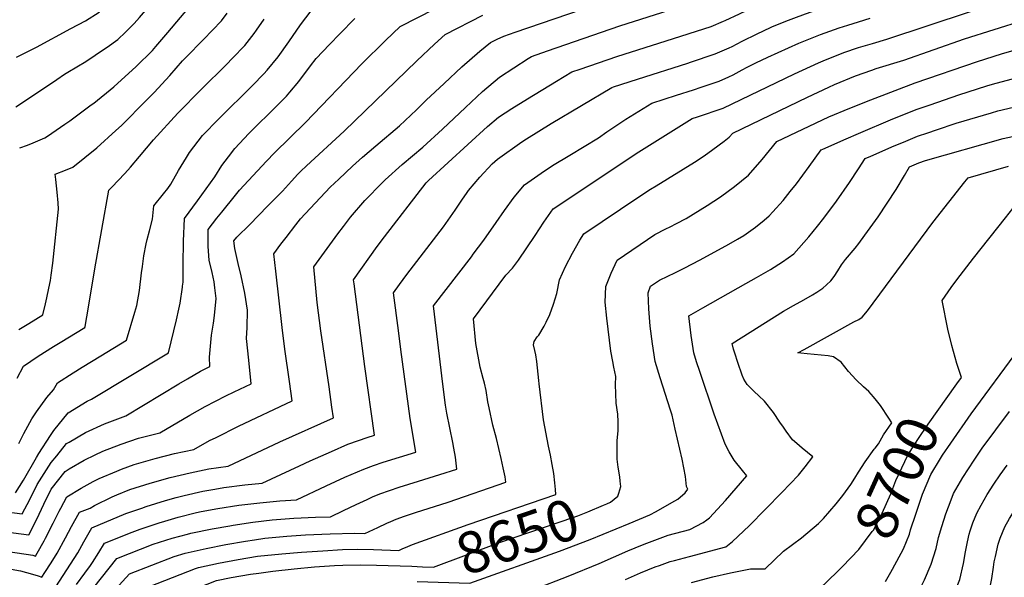
# Model space of a CAD drawing. Units: inches. Extents: x 2501715 to 2507027, y 1473452 to 1480904.
# Drawn here: x 2504229 to 2504916, y 1480043 to 1480433 of the extents above; entities that cross this region are included whole.
import ezdxf
from ezdxf.enums import TextEntityAlignment as Align

# ---------------------------------------------------------------- set-up
doc = ezdxf.new("R2010")
doc.units = ezdxf.units.IN
doc.header["$MEASUREMENT"] = 0
doc.layers.add('tile_2917_05_contour_10ft', color=8, linetype='Continuous')
doc.styles.add('Arial', font='arial.ttf')

msp = doc.modelspace()

# ---------------------------------------------------------------- linework, layer by layer
at = {"layer": 'tile_2917_05_contour_10ft'}
for points, elevation in [([(2504720.24, 1480432.16), (2504721.46, 1480432.66), (2504731.31, 1480437.27), (2504736.41, 1480439.68), (2504742.21, 1480442.16), (2504751.01, 1480445.88), (2504754.23, 1480447.15), (2504766.24, 1480451.6), (2504864.17, 1480485.08)], 8600), ([(2504226.32, 1480407.04), (2504240.37, 1480414.17), (2504264.37, 1480427.04), (2504274.47, 1480432.47), (2504284.16, 1480438.5), (2504294.91, 1480449.54), (2504304.3, 1480459.91), (2504323.33, 1480474.05), (2504329.77, 1480478.74)], 8490), ([(2504726.24, 1480414.62), (2504733.38, 1480418.18), (2504743.69, 1480423.45), (2504753.13, 1480427.86), (2504754.43, 1480428.44), (2504765.58, 1480432.91), (2504769.41, 1480434.41), (2504777.59, 1480437.39), (2504801.58, 1480445.78), (2504869.79, 1480468.63)], 8610), ([(2504225.98, 1480372.36), (2504234.77, 1480378.13), (2504254.53, 1480391.55), (2504259.95, 1480395.16), (2504262.16, 1480396.6), (2504274.69, 1480404.14), (2504287.82, 1480412.88), (2504289.61, 1480414.09), (2504297.13, 1480419.48), (2504302.46, 1480424.61), (2504308.57, 1480430.68), (2504312.22, 1480434.92), (2504319.2, 1480443.08), (2504321.04, 1480445.38), (2504329.88, 1480455.84), (2504339.34, 1480462.71)], 8500), ([(2504195.98, 1480092.38), (2504230.37, 1480087.83), (2504235.68, 1480097.84), (2504240.91, 1480108.31), (2504250.69, 1480123.74), (2504254.48, 1480128.49), (2504261.4, 1480136.98), (2504263.19, 1480138.01), (2504274.64, 1480144.6), (2504287.8, 1480150.83), (2504302.64, 1480156.27), (2504339.86, 1480178.76), (2504345.77, 1480182.21), (2504354.97, 1480187.47), (2504361.53, 1480190.73), (2504361.22, 1480197.38), (2504362.62, 1480212.7), (2504363.92, 1480221.05), (2504364.64, 1480226.57), (2504365.8, 1480238.37), (2504364.99, 1480245.85), (2504364.51, 1480250.05), (2504363.09, 1480256.66), (2504361.03, 1480265.26), (2504360.31, 1480274.65), (2504360.26, 1480280.52), (2504360.31, 1480286.62), (2504366.32, 1480294.44), (2504369.69, 1480298.72), (2504379.28, 1480310.73), (2504382.09, 1480314.19), (2504400.89, 1480334.39), (2504406.61, 1480340.21), (2504428.35, 1480361.46), (2504467.66, 1480402.51), (2504484.11, 1480418.77), (2504494.31, 1480428.57), (2504542.23, 1480453.17)], 8560), ([(2504220.48, 1480061.53), (2504237.81, 1480058.84), (2504239.58, 1480058.35), (2504240.82, 1480060.32), (2504245.59, 1480068.97), (2504246.6, 1480070.82), (2504251.87, 1480081.32), (2504256.06, 1480089.71), (2504257.23, 1480091.82), (2504261.61, 1480099.71), (2504271.53, 1480105.89), (2504279.89, 1480110.51), (2504284.08, 1480112.59), (2504296.36, 1480117.78), (2504299.74, 1480119.04), (2504308.53, 1480122.27), (2504323.13, 1480126.56), (2504336.68, 1480130.07), (2504350.33, 1480132.82), (2504361.28, 1480139.02), (2504365.82, 1480141.29), (2504381.51, 1480149.12), (2504419, 1480166.82), (2504418.11, 1480173.55), (2504417.15, 1480180.43), (2504413.72, 1480202.98), (2504411.93, 1480218.01), (2504407.45, 1480257.55), (2504406.13, 1480269.58), (2504411.07, 1480276.26), (2504414.76, 1480281.13), (2504421.61, 1480289.99), (2504424.75, 1480294.04), (2504445.4, 1480316.16), (2504451.44, 1480321.85), (2504461.18, 1480330.93), (2504468.13, 1480337.27), (2504477.32, 1480345.03), (2504493.8, 1480359.16), (2504505.68, 1480370.36), (2504512.64, 1480376.93), (2504525.02, 1480388.77), (2504537.47, 1480400.35), (2504550.06, 1480411.34), (2504557.4, 1480417.32), (2504562.04, 1480419.7), (2504566.87, 1480421.66), (2504574.76, 1480424.6), (2504639.48, 1480446.81)], 8580), ([(2504228.6, 1480343.79), (2504234.07, 1480345.67), (2504237.99, 1480347.13), (2504241.36, 1480348.5), (2504246.24, 1480350.79), (2504248.05, 1480351.92), (2504260.08, 1480360.15), (2504263.6, 1480362.57), (2504278.56, 1480373.66), (2504280.31, 1480375.05), (2504294.3, 1480386.25), (2504310.07, 1480400.49), (2504321.4, 1480411.86), (2504323.74, 1480414.51), (2504332.04, 1480424.25), (2504349.74, 1480445.27)], 8510), ([(2504278.85, 1480016.83), (2504305.22, 1480045.79), (2504336.6, 1480058.1), (2504344.12, 1480060.32), (2504358.81, 1480063.63), (2504372.67, 1480066.48), (2504386.34, 1480068.83), (2504392.69, 1480069.74), (2504399.84, 1480070.76), (2504415.18, 1480072.2), (2504428.34, 1480073.06), (2504445.38, 1480073.87), (2504462.44, 1480074.28), (2504469.6, 1480074.06), (2504478.72, 1480078.3), (2504484.95, 1480081.21), (2504487.93, 1480082.49), (2504491.56, 1480084.06), (2504497.44, 1480086.11), (2504505.19, 1480088.78), (2504527.83, 1480096.06), (2504568.26, 1480110.03), (2504567.66, 1480113.65), (2504566.32, 1480120.06), (2504564.95, 1480126.42), (2504561.73, 1480140.56), (2504559.14, 1480149.93), (2504556.55, 1480161.96), (2504555.65, 1480166.24), (2504554.46, 1480174.08), (2504553.33, 1480179.15), (2504552.28, 1480182.56), (2504550.15, 1480190.4), (2504547.14, 1480207.01), (2504545.5, 1480224.08), (2504568.21, 1480254.74), (2504572.79, 1480259.56), (2504577.14, 1480265.06), (2504588.66, 1480282.31), (2504594.81, 1480291.67), (2504601.36, 1480300.98), (2504661.11, 1480340.87), (2504698.27, 1480364.2), (2504702.16, 1480365.47), (2504719.94, 1480371.42), (2504769.83, 1480395.45), (2504786.62, 1480403.1), (2504791.52, 1480405.32), (2504800.29, 1480408.81), (2504804.29, 1480410.32), (2504814.53, 1480413.88), (2504824.31, 1480416.68), (2504834.43, 1480419.73), (2504920.84, 1480448.64)], 8630), ([(2504212.09, 1480050.94), (2504229.23, 1480048), (2504237.66, 1480045.58), (2504241.4, 1480044.51), (2504244.18, 1480043.61), (2504246.22, 1480046.8), (2504250.55, 1480053.63), (2504254.88, 1480060.45), (2504260.65, 1480070.96), (2504264.78, 1480078.93), (2504270.33, 1480088.92), (2504277.75, 1480091.84), (2504280.82, 1480093.62), (2504293.27, 1480099.72), (2504296.42, 1480101.04), (2504305.53, 1480104.74), (2504319.71, 1480109.29), (2504333.8, 1480113.3), (2504347.75, 1480116.5), (2504360.8, 1480119.23), (2504374.18, 1480121.07), (2504410.22, 1480138.24), (2504447.74, 1480154.87), (2504446.69, 1480162.5), (2504444.67, 1480176.61), (2504438.93, 1480215.76), (2504436.48, 1480235.56), (2504434, 1480260.48), (2504450.93, 1480283.68), (2504454.74, 1480288.77), (2504459.78, 1480295.16), (2504469.63, 1480306.9), (2504482.02, 1480319.46), (2504483.9, 1480321.26), (2504495.85, 1480331.99), (2504510.13, 1480344.26), (2504524.06, 1480356.74), (2504539.93, 1480371.96), (2504551.81, 1480383.05), (2504563.67, 1480393.07), (2504583.89, 1480406.17), (2504586.18, 1480407.59), (2504597.26, 1480411.52), (2504647.88, 1480428.94), (2504682.37, 1480439.97)], 8590), ([(2504227.91, 1480137.07), (2504231.43, 1480143.94), (2504237.15, 1480154.15), (2504240.28, 1480159.06), (2504247.63, 1480169.18), (2504252.18, 1480174.43), (2504255, 1480179.53), (2504266, 1480186.47), (2504272.25, 1480190.39), (2504285.17, 1480198.41), (2504303.25, 1480209.28), (2504309.03, 1480228.86), (2504310.35, 1480233.42), (2504312.25, 1480244.01), (2504313.75, 1480256.24), (2504314.27, 1480260.64), (2504315.22, 1480268.13), (2504316.88, 1480276.71), (2504317.59, 1480279.73), (2504319.27, 1480285.6), (2504321.37, 1480293.79), (2504322.34, 1480303.18), (2504329.01, 1480311.55), (2504332.07, 1480315.28), (2504334.13, 1480318.2), (2504339.56, 1480327.92), (2504345.09, 1480336.92), (2504347.23, 1480340.4), (2504356.24, 1480352.35), (2504367.62, 1480364.09), (2504391.13, 1480387.29), (2504399.03, 1480395.48), (2504401.47, 1480398.01), (2504409.06, 1480407.28), (2504416.7, 1480417.78), (2504424.77, 1480429.59), (2504432.23, 1480439.56)], 8540), ([(2504227.94, 1480216.74), (2504234.96, 1480220.85), (2504244.86, 1480227.05), (2504246.71, 1480234.65), (2504247.65, 1480238.9), (2504249, 1480245.53), (2504250.08, 1480250.87), (2504250.65, 1480254.61), (2504251.67, 1480263.09), (2504255.65, 1480300.84), (2504255.38, 1480305.16), (2504254.88, 1480312.6), (2504253.93, 1480321.62), (2504253.4, 1480325.37), (2504260.54, 1480328.08), (2504265.64, 1480330.13), (2504282.56, 1480343.65), (2504295.76, 1480355.78), (2504299.63, 1480359.37), (2504317.2, 1480376.93), (2504322.47, 1480382.3), (2504333.45, 1480394.19), (2504342.39, 1480404.43), (2504344.55, 1480406.9), (2504356.96, 1480419.37), (2504369.58, 1480432.56), (2504373.5, 1480437.74)], 8520), ([(2504199.04, 1480077.79), (2504234.97, 1480073.09), (2504240.63, 1480084.08), (2504245.41, 1480094.69), (2504250.66, 1480105.16), (2504260.33, 1480117.34), (2504263.24, 1480119.23), (2504273.59, 1480125.37), (2504281.38, 1480129.13), (2504286.76, 1480131.68), (2504299.58, 1480136.55), (2504311.69, 1480140.66), (2504326.48, 1480144.57), (2504347.39, 1480156.86), (2504358.16, 1480162.98), (2504372.62, 1480170.23), (2504378.4, 1480173.08), (2504390.26, 1480178.78), (2504388.71, 1480195.34), (2504387.09, 1480210.5), (2504387.4, 1480218.11), (2504387.74, 1480230.21), (2504385.98, 1480242.06), (2504383.35, 1480254.24), (2504381.25, 1480262.83), (2504378.83, 1480273.29), (2504378.25, 1480278.68), (2504380.25, 1480281.29), (2504389.35, 1480290.17), (2504401.77, 1480302.84), (2504412.07, 1480313.5), (2504418.4, 1480320.5), (2504422.87, 1480325.39), (2504424.98, 1480327.45), (2504428.88, 1480331.09), (2504455.32, 1480355.39), (2504505.93, 1480404.55), (2504518.35, 1480416.24), (2504525.86, 1480422.94), (2504552.13, 1480436.45)], 8570), ([(2504225.76, 1480102.57), (2504231.26, 1480111.43), (2504240.28, 1480127.11), (2504241.97, 1480129.98), (2504250.02, 1480142.55), (2504252.38, 1480146.15), (2504262.57, 1480158.44), (2504275.84, 1480166.53), (2504278.82, 1480167.9), (2504332.45, 1480200.4), (2504338.16, 1480223.48), (2504339.83, 1480231), (2504340.73, 1480235.11), (2504342.34, 1480246.35), (2504342.41, 1480247.02), (2504342.68, 1480249.76), (2504342.88, 1480258.9), (2504342.74, 1480262.23), (2504342.95, 1480278.52), (2504343.71, 1480294.4), (2504352.89, 1480306.6), (2504364.93, 1480323.44), (2504369.83, 1480331.39), (2504374.39, 1480337.44), (2504378.87, 1480343.32), (2504388.59, 1480353.64), (2504390.79, 1480355.92), (2504406.72, 1480371.58), (2504409.71, 1480374.56), (2504414.9, 1480379.75), (2504417.31, 1480382.63), (2504423.55, 1480390.14), (2504431.83, 1480401.02), (2504435.71, 1480406.27), (2504444.91, 1480415.9), (2504452.19, 1480423.48), (2504462.77, 1480434.2)], 8550), ([(2504226.85, 1480182.58), (2504231.17, 1480191.16), (2504241.55, 1480198.04), (2504252.23, 1480204.77), (2504256.93, 1480207.65), (2504274.06, 1480218.16), (2504274.23, 1480218.82), (2504276.63, 1480232.26), (2504281.1, 1480259.02), (2504290.85, 1480314.07), (2504292.85, 1480316.23), (2504301.98, 1480325.69), (2504306.04, 1480330.22), (2504312.22, 1480337.61), (2504322.12, 1480349.37), (2504339.07, 1480367.91), (2504355.54, 1480384.8), (2504373.13, 1480402.07), (2504377.26, 1480406.34), (2504385.79, 1480415.22), (2504392.34, 1480423.58), (2504394.06, 1480425.86), (2504399.37, 1480433.63)], 8530), ([(2504248.79, 1480028.87), (2504269.21, 1480060.59), (2504273.45, 1480068.22), (2504279.05, 1480078.14), (2504302.66, 1480088.01), (2504313.81, 1480091.85), (2504316.9, 1480092.92), (2504330.43, 1480097.17), (2504337.83, 1480099.2), (2504343.5, 1480100.75), (2504356.42, 1480103.78), (2504364.86, 1480105.17), (2504371.19, 1480106.21), (2504385.82, 1480108.14), (2504398.04, 1480109.32), (2504424.04, 1480121.33), (2504431.55, 1480124.82), (2504446.39, 1480131.49), (2504457.76, 1480136.52), (2504465.22, 1480139.14), (2504471.39, 1480141.26), (2504476.48, 1480142.92), (2504469.68, 1480190.82), (2504462.17, 1480248.59), (2504461.88, 1480251.38), (2504478.34, 1480274.71), (2504483.45, 1480281.56), (2504512.64, 1480319.23), (2504514.28, 1480320.82), (2504527.93, 1480333.47), (2504555.48, 1480358.61), (2504563.08, 1480365.15), (2504572.47, 1480371.25), (2504583.29, 1480378), (2504603.49, 1480390.25), (2504614.2, 1480396.74), (2504620.1, 1480398.78), (2504645.61, 1480407.59), (2504680.13, 1480418.54), (2504711.53, 1480428.55), (2504720.24, 1480432.16)], 8600), ([(2504280.38, 1480036.39), (2504296.5, 1480056.57), (2504321.89, 1480066.53), (2504335.02, 1480070.76), (2504345.84, 1480073.7), (2504348.08, 1480074.31), (2504363.05, 1480077.44), (2504375.37, 1480079.5), (2504377.83, 1480079.91), (2504391.57, 1480082.04), (2504404.95, 1480083.66), (2504420.19, 1480084.86), (2504435.25, 1480085.58), (2504445.74, 1480085.81), (2504454.71, 1480090.13), (2504463.64, 1480094.46), (2504471.22, 1480097.92), (2504475.09, 1480099.61), (2504480.18, 1480101.72), (2504493.75, 1480106.55), (2504507.09, 1480110.74), (2504522.1, 1480115.26), (2504533.96, 1480119.01), (2504532.96, 1480127.38), (2504531.95, 1480133.7), (2504531.24, 1480137.78), (2504529.08, 1480147.92), (2504527.03, 1480158.14), (2504526.12, 1480163.82), (2504524.26, 1480178.44), (2504517.63, 1480233.18), (2504544.14, 1480267.62), (2504545.46, 1480269.32), (2504552.83, 1480279.15), (2504561.55, 1480291.56), (2504567.22, 1480299.91), (2504573.9, 1480309.13), (2504581.12, 1480317.87), (2504592.79, 1480325.94), (2504600.85, 1480331.28), (2504612.9, 1480338.57), (2504632.86, 1480350.73), (2504638.83, 1480354.78), (2504651.99, 1480363.68), (2504670.25, 1480375.05), (2504687.36, 1480380.57), (2504699.38, 1480384.34), (2504704.57, 1480386.05), (2504717.16, 1480390.25), (2504723.92, 1480393.29), (2504727.03, 1480394.81), (2504733.31, 1480398.21), (2504736.79, 1480400.05), (2504742.73, 1480403.18), (2504751.13, 1480407.11), (2504772.93, 1480416.91), (2504787.97, 1480422.84), (2504800.94, 1480427.57), (2504807.02, 1480429.51), (2504814.59, 1480431.88), (2504822.71, 1480434.31)], 8620), ([(2504602.84, 1480104.85), (2504602.52, 1480109.57), (2504601.61, 1480116), (2504600.55, 1480122.43), (2504599.36, 1480128.8), (2504597.92, 1480135.16), (2504594.45, 1480153.56), (2504591.58, 1480178.64), (2504591.32, 1480181.03), (2504589.82, 1480194.24), (2504589.03, 1480198.92), (2504588.39, 1480202), (2504587.42, 1480205.92), (2504588.08, 1480208.23), (2504590.12, 1480211.53), (2504591.32, 1480212.77), (2504594.85, 1480218.98), (2504596.34, 1480221.94), (2504598.99, 1480227.3), (2504601.57, 1480234.33), (2504603.81, 1480241.79), (2504605.69, 1480251.54), (2504609.86, 1480260.85), (2504614.76, 1480270.04), (2504619.95, 1480279.2), (2504622.64, 1480283.59), (2504661.16, 1480309.44), (2504669.25, 1480314.85), (2504673.23, 1480317.22), (2504699.95, 1480333.69), (2504706.64, 1480338.13), (2504712.84, 1480342.45), (2504720.68, 1480348.47), (2504724.22, 1480351.23), (2504726.69, 1480354.05), (2504778.86, 1480379.13), (2504793.83, 1480386.21), (2504797.83, 1480388.02), (2504812.55, 1480394.03), (2504823.85, 1480398.1), (2504826.93, 1480399.08), (2504846.19, 1480405.11), (2504888.66, 1480419.88), (2504930.09, 1480432.88)], 8640), ([(2504268.27, 1480038.5), (2504274.14, 1480046.36), (2504278.04, 1480051.75), (2504279.47, 1480053.91), (2504283.94, 1480060.74), (2504287.77, 1480067.36), (2504307.18, 1480074.97), (2504312.68, 1480077.07), (2504326.02, 1480081.59), (2504330.01, 1480082.78), (2504339.19, 1480085.51), (2504352.18, 1480088.79), (2504355.3, 1480089.39), (2504367.06, 1480091.61), (2504381.77, 1480093.81), (2504396.35, 1480095.59), (2504410.21, 1480096.94), (2504421.89, 1480097.56), (2504442.69, 1480107.53), (2504455.74, 1480113.47), (2504468.97, 1480119.12), (2504475.74, 1480121.55), (2504482.61, 1480123.85), (2504505.22, 1480130.97), (2504501.37, 1480154.51), (2504494.81, 1480202.79), (2504493.1, 1480215.96), (2504489.75, 1480242.28), (2504493.97, 1480248.24), (2504499.01, 1480255.19), (2504524.53, 1480288.39), (2504532.74, 1480300.08), (2504537.87, 1480307.73), (2504540.68, 1480311.85), (2504542.22, 1480313.84), (2504549.94, 1480323.2), (2504558.67, 1480332.42), (2504562.46, 1480335.77), (2504579.26, 1480347.8), (2504582.7, 1480350.03), (2504599.91, 1480360.63), (2504642.22, 1480385.9), (2504643.35, 1480386.28), (2504660.12, 1480391.77), (2504695.22, 1480402.91), (2504697.16, 1480403.56), (2504714.34, 1480409.43), (2504724.26, 1480413.63), (2504726.24, 1480414.62)], 8610), ([(2504647.03, 1480102.3), (2504647.8, 1480104.62), (2504648.48, 1480106.85), (2504648.14, 1480110.59), (2504647.8, 1480113.73), (2504646.62, 1480120.41), (2504645.87, 1480126.16), (2504645.88, 1480132.67), (2504645.98, 1480137.09), (2504646.04, 1480139.19), (2504646.73, 1480145.76), (2504646.58, 1480152.25), (2504646.33, 1480157.62), (2504645.33, 1480165.19), (2504644.84, 1480178.19), (2504645.1, 1480183.93), (2504643.71, 1480190.28), (2504642.82, 1480194.32), (2504641.49, 1480201.51), (2504638.71, 1480224.62), (2504637.66, 1480235.8), (2504638.09, 1480246.77), (2504641.83, 1480256.14), (2504645.9, 1480265.26), (2504672.38, 1480283.22), (2504679.84, 1480287.06), (2504682.92, 1480288.5), (2504687.32, 1480290.77), (2504694.09, 1480294.4), (2504708.79, 1480303.32), (2504718.06, 1480309.46), (2504728.02, 1480316.77), (2504737.76, 1480324.52), (2504747.35, 1480335.53), (2504757.56, 1480348.13), (2504793.76, 1480365.29), (2504808.53, 1480371.54), (2504823.21, 1480377.33), (2504854.09, 1480389.05), (2504897.67, 1480404.07), (2504914.54, 1480409.32), (2504924.88, 1480412.49)], 8650), ([(2504654.27, 1480081.16), (2504668.86, 1480087.16), (2504673.13, 1480089.41), (2504684.26, 1480095.67), (2504688.29, 1480098.1), (2504693.35, 1480102.59), (2504695.34, 1480104.97), (2504694.46, 1480107.05), (2504693.62, 1480114.02), (2504691.41, 1480125.98), (2504686.58, 1480147.06), (2504684.31, 1480156.78), (2504683.28, 1480160.38), (2504676.03, 1480182.86), (2504672.58, 1480194.38), (2504670.72, 1480206.71), (2504669.09, 1480219), (2504668.08, 1480231.14), (2504667.5, 1480242.44), (2504669.16, 1480246.94), (2504675.55, 1480251.21), (2504681.32, 1480254.01), (2504686.21, 1480256.35), (2504692.76, 1480259.61), (2504704.04, 1480265.39), (2504723.94, 1480276.4), (2504730.13, 1480279.94), (2504734.35, 1480282.47), (2504742.52, 1480288.17), (2504748.65, 1480293.25), (2504752.13, 1480296.19), (2504754.66, 1480298.87), (2504761.89, 1480306.86), (2504766.92, 1480313.12), (2504771.17, 1480318.48), (2504780.17, 1480330.64), (2504788.43, 1480342.22), (2504789.74, 1480342.83), (2504805.89, 1480349.97), (2504814.51, 1480353.71), (2504838.57, 1480363.88), (2504841.44, 1480365.05), (2504854.93, 1480370.42), (2504864.65, 1480373.85), (2504884.59, 1480380.71), (2504904.11, 1480387.04), (2504908.18, 1480388.25), (2504928.25, 1480393.63)], 8660), ([(2504587.7, 1480034.94), (2504611.78, 1480044.15), (2504633.37, 1480053.16), (2504653.46, 1480061.98), (2504663.6, 1480066.21), (2504666.57, 1480067.33), (2504681.5, 1480072.87), (2504696.63, 1480076.93), (2504705.95, 1480081.81), (2504708.55, 1480083.59), (2504710.41, 1480084.98), (2504721.74, 1480097.18), (2504736.53, 1480114.41), (2504733.41, 1480118.06), (2504727.58, 1480125.39), (2504724.25, 1480131.14), (2504721.48, 1480136.6), (2504713.77, 1480157.45), (2504703.67, 1480187.24), (2504701.46, 1480194.15), (2504699.62, 1480200.33), (2504697.66, 1480212.43), (2504696.04, 1480226.28), (2504705.69, 1480231.86), (2504735.8, 1480248.75), (2504743.25, 1480253), (2504753.17, 1480258.67), (2504761.5, 1480263.9), (2504769.34, 1480269.72), (2504779.75, 1480281.38), (2504785.97, 1480288.98), (2504790.44, 1480294.55), (2504799.06, 1480306.5), (2504808.29, 1480319.57), (2504814.6, 1480328.93), (2504819.3, 1480336.3), (2504823.09, 1480337.96), (2504839.43, 1480344.99), (2504845.89, 1480347.7), (2504855.78, 1480351.77), (2504863.02, 1480354.28), (2504868.98, 1480356.32), (2504882.8, 1480360.95), (2504907.53, 1480368.26), (2504911.83, 1480369.51), (2504926.86, 1480373.06)], 8670), ([(2504651.71, 1480042), (2504662.32, 1480046.6), (2504672.55, 1480050.7), (2504675.56, 1480051.79), (2504683.04, 1480054.42), (2504685.99, 1480055.25), (2504696.38, 1480058.11), (2504721.82, 1480064.69), (2504726.46, 1480068.41), (2504738.11, 1480079.43), (2504761.03, 1480102.65), (2504772.66, 1480114.96), (2504777.22, 1480120.69), (2504782.53, 1480127.74), (2504775.2, 1480133.86), (2504771.58, 1480136.93), (2504768.37, 1480139.67), (2504764, 1480145.63), (2504762.04, 1480148.45), (2504759.7, 1480151.97), (2504755.08, 1480158.71), (2504748.88, 1480166.57), (2504745.01, 1480170.43), (2504741.64, 1480173.25), (2504736.86, 1480178.21), (2504734.37, 1480181.99), (2504733.32, 1480184.87), (2504730.2, 1480193.63), (2504728.1, 1480200.17), (2504727.27, 1480203.07), (2504726.27, 1480206.82), (2504762.09, 1480229.44), (2504769.23, 1480233.46), (2504776.44, 1480237.44), (2504782.31, 1480240.91), (2504785.34, 1480242.84), (2504788.14, 1480244.64), (2504789.51, 1480245.53), (2504792.18, 1480247.96), (2504795.19, 1480250.8), (2504797.47, 1480253.7), (2504800.13, 1480257.8), (2504802.6, 1480261.99), (2504805.51, 1480265.68), (2504812.16, 1480273.58), (2504814.75, 1480276.76), (2504819.05, 1480282.54), (2504828.32, 1480295.56), (2504834.6, 1480304.96), (2504840.75, 1480314.52), (2504846.69, 1480324.32), (2504850.17, 1480330.39), (2504856.63, 1480333.13), (2504861.41, 1480334.75), (2504915.59, 1480350.23), (2504930.66, 1480353.57)], 8680), ([(2504883.34, 1480178.82), (2504886.48, 1480183.19), (2504884.64, 1480188.78), (2504883.22, 1480192.94), (2504879.68, 1480205.42), (2504877.03, 1480216.83), (2504873, 1480237.06), (2504879.3, 1480246.06), (2504883.15, 1480251.38), (2504894.96, 1480266.52), (2504917.17, 1480294.78), (2504927.53, 1480307.79), (2504934.83, 1480314.74), (2504952.97, 1480319.74), (2504967.8, 1480324.34), (2504982.56, 1480329.26), (2504995.24, 1480335.87), (2505000, 1480338.62)], 8700), ([(2504835.62, 1480154.69), (2504829.83, 1480163.46), (2504827.02, 1480167.15), (2504825.06, 1480169.67), (2504821.67, 1480173.29), (2504817.96, 1480176.68), (2504812.92, 1480181.48), (2504807.51, 1480187.46), (2504805.09, 1480190.66), (2504802.48, 1480193.88), (2504797.16, 1480197.59), (2504793.25, 1480198.23), (2504778.58, 1480199.74), (2504774.31, 1480200.14), (2504772.27, 1480200.35), (2504776.47, 1480202.7), (2504811.17, 1480222.08), (2504814.67, 1480223.75), (2504817.14, 1480225.39), (2504820.85, 1480229.66), (2504866.41, 1480291.49), (2504888.8, 1480319.89), (2504891.12, 1480322.79), (2504919.37, 1480330.78)], 8690), ([(2504873.27, 1480128.75), (2504878.94, 1480137.31), (2504893.27, 1480157.7), (2504926.43, 1480203.07), (2504940.68, 1480221.39), (2504940.16, 1480228.01), (2504939.91, 1480232.18), (2504939.8, 1480234.35), (2504939.68, 1480243.4), (2504940.63, 1480255.07), (2504942.8, 1480270.3), (2504946.45, 1480275.7), (2504951.31, 1480282.11), (2504954.93, 1480285.96), (2504959.64, 1480290.44), (2504978.55, 1480306.69), (2504986.47, 1480309.17), (2504998.35, 1480314.16), (2505000, 1480314.84)], 8710), ([(2504894.83, 1480000), (2504905.36, 1480031.16), (2504907.64, 1480042.58), (2504908.79, 1480050.47), (2504909.4, 1480054.29), (2504910.14, 1480058.05), (2504912.17, 1480066.53), (2504913.59, 1480070.78), (2504916.71, 1480078.71), (2504919.97, 1480084.59), (2504925.17, 1480092.67), (2504929.09, 1480098.36), (2504938.95, 1480110.89), (2504948.94, 1480123.2), (2504954.86, 1480128.58), (2504960.66, 1480135.83), (2504970.85, 1480149.5), (2504980.04, 1480163.25), (2504988.26, 1480175.75), (2504993.21, 1480183.83), (2504994.75, 1480186.2), (2505000, 1480193.69)], 8740), ([(2504799.62, 1480047.4), (2504803.44, 1480051.1), (2504814.71, 1480062.86), (2504824.19, 1480075.45), (2504824.99, 1480076.53), (2504826.52, 1480079.01), (2504831.15, 1480088.27), (2504837.06, 1480101.8), (2504840.65, 1480111.22), (2504842.64, 1480115.61), (2504848.89, 1480128.86), (2504855.88, 1480139.84), (2504863.11, 1480150.62), (2504883.34, 1480178.82)], 8700), ([(2504826.17, 1480133.8), (2504828.57, 1480136.72), (2504831.98, 1480143.09), (2504837.75, 1480151.46), (2504835.62, 1480154.69)], 8690), ([(2504841.46, 1480000), (2504843.98, 1480006.61), (2504848.35, 1480016.53), (2504858.81, 1480037.97), (2504860.53, 1480041.72), (2504865.33, 1480052.76), (2504868.81, 1480063.54), (2504870.53, 1480071.25), (2504872.78, 1480079.04), (2504875.54, 1480087.93), (2504879.22, 1480097.66), (2504880.88, 1480101.94), (2504887.48, 1480113.25), (2504895.25, 1480125.3), (2504901.03, 1480133.64), (2504919.91, 1480159.47)], 8720), ([(2504697.9, 1480039.82), (2504712.72, 1480043.73), (2504725.13, 1480046.56), (2504739.13, 1480049.5), (2504749.42, 1480049.43), (2504762.14, 1480061.76), (2504774.62, 1480071.02), (2504786.52, 1480080.99), (2504790.15, 1480084.69), (2504799, 1480094.77), (2504803.57, 1480100.55), (2504809.19, 1480108.45), (2504811.94, 1480112.66), (2504814.54, 1480116.89), (2504819.28, 1480124.24), (2504825.59, 1480133.09), (2504826.17, 1480133.8)], 8690), ([(2504854.66, 1480087.61), (2504859.36, 1480101.54), (2504864.97, 1480115.33), (2504871.77, 1480126.47), (2504873.27, 1480128.75)], 8710), ([(2504868.82, 1480000), (2504873.58, 1480013.45), (2504877.54, 1480023.28), (2504879.26, 1480026.93), (2504885.29, 1480041.99), (2504887.91, 1480053.23), (2504889.37, 1480061.27), (2504889.95, 1480064.79), (2504890.72, 1480068.36), (2504891.86, 1480073.65), (2504892.49, 1480076.07), (2504894.49, 1480081.49), (2504897.13, 1480088.28), (2504900.25, 1480093.96), (2504904.33, 1480101.25), (2504909.09, 1480108.64), (2504913.47, 1480115), (2504918.41, 1480121.82)], 8730), ([(2504497.99, 1480064.32), (2504502.93, 1480066.4), (2504541.8, 1480080.37), (2504603.08, 1480101.32), (2504602.84, 1480104.85)], 8640), ([(2504502.5, 1480051.16), (2504509.98, 1480050.9), (2504517.68, 1480050.66), (2504563.75, 1480067.69), (2504604.72, 1480081.72), (2504616.34, 1480085.72), (2504618.42, 1480086.44), (2504625.51, 1480089.31), (2504636.48, 1480093.8), (2504638.63, 1480094.72), (2504641.37, 1480096.11), (2504646.31, 1480100.14), (2504647.03, 1480102.3)], 8650), ([(2504833.33, 1480040.45), (2504837.17, 1480047.15), (2504838.22, 1480049.09), (2504845.87, 1480063.27), (2504850.11, 1480073.63), (2504850.94, 1480076.58), (2504854.66, 1480087.61)], 8710), ([(2504506.16, 1480040.46), (2504543, 1480039.29), (2504605.72, 1480061.85), (2504626.99, 1480069.95), (2504654.27, 1480081.16)], 8660), ([(2504277.63, 1480000), (2504277.67, 1480000.05), (2504286.98, 1480009.29), (2504290.45, 1480012.63), (2504297.53, 1480018.8), (2504302.66, 1480023.58), (2504310.25, 1480031.13), (2504313.94, 1480035), (2504351.31, 1480049.66), (2504353.49, 1480050.21), (2504367.47, 1480053.35), (2504381.21, 1480055.9), (2504394.83, 1480058.13), (2504411.76, 1480059.9), (2504425.56, 1480061.11), (2504440.25, 1480062.09), (2504454.1, 1480062.94), (2504464.52, 1480063.21), (2504475.79, 1480062.96), (2504493.45, 1480062.31), (2504496.29, 1480063.6), (2504497.99, 1480064.32)], 8640), ([(2504292.24, 1480000), (2504302.01, 1480007.87), (2504311.98, 1480015.09), (2504319.03, 1480020.69), (2504322.66, 1480024.22), (2504366.02, 1480041.23), (2504376.24, 1480043.35), (2504389.92, 1480045.73), (2504395.74, 1480046.46), (2504405.46, 1480047.68), (2504420.28, 1480049.29), (2504434.42, 1480050.69), (2504448.4, 1480051.79), (2504454.27, 1480051.93), (2504466.6, 1480052.18), (2504477.84, 1480052.01), (2504502.5, 1480051.16)], 8650), ([(2504644.51, 1480000), (2504667.35, 1480009.98), (2504674.58, 1480013), (2504683.2, 1480016.24), (2504686.13, 1480017.3), (2504701.48, 1480021.58), (2504709.93, 1480023.53), (2504717.27, 1480025.07), (2504729.49, 1480027.4), (2504743.64, 1480029.69), (2504752.86, 1480029.74), (2504780.92, 1480029.31), (2504799.62, 1480047.4)], 8700)]:
    msp.add_lwpolyline(points, dxfattribs=dict(at, elevation=elevation))

# ---------------------------------------------------------------- texts
at = {"color": 18, "style": 'Arial'}
for s, rotation, p in [('8700', 65.65581, (2504841.5, 1480113.1)), ('8650', 18.8999, (2504576.38, 1480072.01))]:
    msp.add_text(s, height=28.8, rotation=rotation, dxfattribs=at).set_placement(p, align=Align.MIDDLE_CENTER)

doc.saveas('drawing.dxf')
